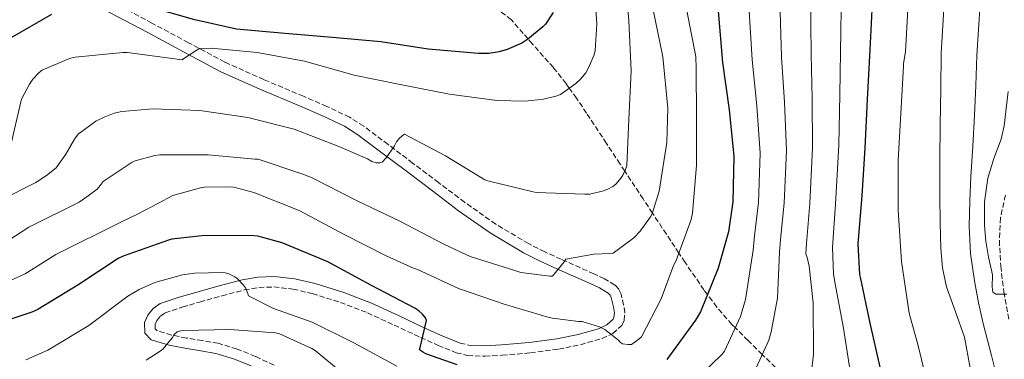
# Model space of a CAD drawing. Units: metres. Extents: x 631018 to 634497, y 4745873 to 4748252.
# Drawn here: x 633726 to 634048, y 4747077 to 4747188 of the extents above; entities that cross this region are included whole.
import ezdxf

# ---------------------------------------------------------------- set-up
doc = ezdxf.new("R2010")
doc.units = ezdxf.units.M
doc.header["$MEASUREMENT"] = 0
doc.linetypes.add('DGN Style 3', pattern=[2.435890702152634, 1.739921930109024, -0.6959687720436097])
for name, color, linetype, lineweight in [('Camino', 7, 'DGN Style 3', 0), ('Curva de nivel directora', 30, 'Continuous', 30), ('Curva de nivel intermedia', 30, 'Continuous', 0), ('Margen derecho', 7, 'Continuous', 0), ('Vaguada', 142, 'DGN Style 3', 13)]:
    doc.layers.add(name, color=color, linetype=linetype, lineweight=lineweight)

msp = doc.modelspace()

# ---------------------------------------------------------------- linework, layer by layer
at = {"layer": 'Camino', "color": 7, "linetype": 'DGN Style 3', "lineweight": 0, "extrusion": (0.09305586096694364, -0.02147442947638513, 0.9954292820780212), "elevation": -42234.74728155237, "flags": 128}
msp.add_lwpolyline([(4768046.666657668, 447802.4501413668), (4768046.666657667, 447799.0994101033)], dxfattribs=at)
at = {"layer": 'Camino', "color": 7, "linetype": 'DGN Style 3', "lineweight": 0}
for points in [[(633815.3799999976, 4747099.730000001, 728.979999999996), (633821.6600000006, 4747098.24, 728.4100000000036), (633830.8400000005, 4747095.390000002, 727.5099999999949), (633839.7099999997, 4747091.970000003, 726.6199999999953), (633848.4200000024, 4747087.960000004, 726.0599999999977), (633857.1199999995, 4747083.91, 725.5299999999991), (633862.8399999995, 4747081.300000002, 724.8300000000019), (633868.7699999993, 4747078.91, 724.1199999999953), (633872.4799999996, 4747078.010000002, 723.800000000003), (633878.1399999993, 4747077.760000001, 723.3500000000058), (633883.8099999975, 4747078.080000001, 722.9700000000014), (633893.0299999999, 4747078.860000002, 722.4499999999972), (633902.239999999, 4747080.07, 721.9400000000024), (633909.4299999995, 4747081.529999999, 721.4900000000054), (633916.5100000005, 4747083.590000001, 720.979999999996), (633920.0100000007, 4747085.160000003, 720.529999999999), (633922.9099999998, 4747087.870000001, 720.0200000000042), (633923.6999999988, 4747089.460000002, 719.8899999999995), (633923.9400000002, 4747092.02, 719.7700000000042), (633923.5500000013, 4747094.529999999, 719.5800000000019), (633922.7199999976, 4747098.07, 719.0200000000042), (633921.9400000019, 4747099.710000001, 718.6999999999972), (633920.6700000024, 4747101.060000001, 718.4199999999984), (633917.2600000015, 4747103.09, 717.9700000000014), (633913.8299999982, 4747104.699999999, 717.5299999999991), (633903.0900000005, 4747109.51, 714.6699999999983), (633897.7199999993, 4747111.930000001, 713.1100000000006), (633892.3900000006, 4747114.630000001, 712.1499999999943), (633881.6999999997, 4747120.990000002, 712.0099999999949), (633871.5199999985, 4747128.130000001, 712.0200000000042), (633863.0100000014, 4747134.560000001, 711.4499999999972), (633854.4999999999, 4747140.99, 710.7400000000054), (633846.5000000001, 4747147.040000001, 709.8999999999944), (633838.5000000005, 4747153.030000002, 709.0800000000019), (633833.8899999993, 4747155.960000001, 708.6699999999984), (633826.4200000016, 4747159.53, 708.0899999999967), (633818.7899999984, 4747162.820000002, 707.5399999999936), (633805.8199999998, 4747168.260000002, 706.7799999999991), (633793.0599999992, 4747174.02, 706.0099999999949), (633781.120000001, 4747180.36, 704.9700000000012), (633769.1900000019, 4747186.76, 703.7700000000042), (633761.9299999998, 4747190.62, 702.9499999999972)], [(634048.48, 4747130.490000002, 772.6999999999972), (634046.890000001, 4747123.090000001, 772.3399999999967), (634046.4999999997, 4747115.650000002, 771.9900000000054), (634046.9600000001, 4747107.220000001, 771.5800000000019), (634047.9699999982, 4747098.810000002, 771.0299999999991), (634049.6600000003, 4747089.680000002, 770.1199999999955)], [(633809.1599999992, 4747074.820000002, 738.729999999996), (633803.0399999993, 4747077.700000001, 738.2599999999949), (633797.0300000011, 4747080.119999999, 737.7100000000065), (633790.8799999978, 4747081.99, 737.050000000003), (633785.6999999988, 4747082.910000001, 736.2599999999949), (633780.5100000009, 4747083.720000003, 735.3800000000047), (633775.6200000005, 4747084.650000002, 734.9499999999972), (633770.7800000012, 4747086.150000002, 734.4199999999984), (633770.229999999, 4747086.730000001, 734.1999999999972), (633770.2100000011, 4747088.11, 733.7200000000014), (633770.7800000012, 4747089.410000001, 733.2700000000042), (633771.9400000012, 4747090.890000001, 732.7700000000042), (633773.4699999979, 4747091.970000003, 732.4400000000022), (633779.1200000006, 4747093.83, 732.1399999999995), (633784.8000000002, 4747095.49, 731.8600000000006), (633792.0699999991, 4747097.529999999, 731.3399999999967), (633799.3899999993, 4747099.460000004, 730.7100000000065), (633804.2100000005, 4747100.28, 730.1300000000048), (633809.0599999987, 4747100.420000002, 729.5599999999978), (633815.3799999976, 4747099.730000001, 728.979999999996)]]:
    msp.add_polyline3d(points, dxfattribs=at)
at = {"layer": 'Curva de nivel directora', "color": 30, "linetype": 'Continuous', "lineweight": 30, "flags": 128}
for points, elevation in [([(633900.52, 4747190.199999999), (633897.9299999995, 4747186.42), (633897.1299999993, 4747185.560000001), (633892.2299999997, 4747181.529999999), (633890.1800000002, 4747180.250000001), (633885.4500000004, 4747178.100000001), (633882.8199999996, 4747177.37), (633879.4299999988, 4747176.86), (633876.0400000003, 4747176.790000001), (633859.529999999, 4747178.230000001), (633844.0399999992, 4747180.66), (633828.2999999991, 4747182.01), (633812.6799999997, 4747183.390000002), (633796.839999999, 4747184.830000001), (633783.2699999991, 4747187.83), (633767.8199999996, 4747192.250000002)], 700.0000000000001), ([(634004.9099999998, 4747193.289999999), (634004.1399999985, 4747177.970000001), (634003.2699999991, 4747161.740000002), (634002.4399999998, 4747145.84), (634001.51, 4747130.320000002), (634000.2299999992, 4747114.51), (634000.739999999, 4747104.529999999), (634000.94, 4747103.66), (634004.0999999982, 4747088.560000001), (634007.659999999, 4747072.75)], 750.0000000000001), ([(633736.3300000003, 4747189.529999999), (633722.6599999999, 4747181.720000002)], 700.0000000000001), ([(633954.4699999985, 4747190.720000001), (633955.9399999991, 4747173.920000001), (633958.0499999991, 4747158.430000001), (633959.6499999994, 4747143.260000001), (633959.3299999998, 4747128.260000001), (633957.8599999992, 4747118.460000002), (633954.5299999987, 4747106.53), (633948.6700000003, 4747092.29), (633947.1100000001, 4747089.540000001), (633937.6299999985, 4747076.67)], 725.0000000000001), ([(633869.0599999998, 4747074.980000001), (633858.8499999995, 4747078.500000001), (633858.019999998, 4747078.95), (633856.7100000004, 4747079.910000001), (633857.1199999995, 4747081.029999999), (633859.0399999997, 4747089.410000001), (633858.7199999999, 4747090.37), (633857.7299999997, 4747091.550000003), (633856.5099999993, 4747092.640000001), (633855.1700000004, 4747093.51), (633840.9900000005, 4747100.960000002), (633826.7900000003, 4747108.670000002), (633811.8399999992, 4747114.880000001), (633803.8399999995, 4747117.030000002), (633802.6599999993, 4747117.16), (633786.499999999, 4747117.320000002), (633775.75, 4747116.040000001), (633774.6300000001, 4747115.75), (633759.8099999987, 4747110.530000002), (633758.1500000001, 4747109.699999999), (633745.2499999988, 4747101.279999999), (633731.9000000001, 4747093.029999999), (633730.91, 4747092.58), (633729.9199999998, 4747092.16), (633714.400000001, 4747087.010000001)], 725.0000000000001)]:
    msp.add_lwpolyline(points, dxfattribs=dict(at, elevation=elevation))
at = {"layer": 'Curva de nivel intermedia', "color": 30, "linetype": 'Continuous', "lineweight": 0, "flags": 128}
for points, elevation in [([(634052.5000000012, 4747307.560000001), (634048.1100000013, 4747301.21), (634045.3399999996, 4747298.190000001), (634035.0399999999, 4747287.039999999), (634033.2699999998, 4747284.550000001), (634022.6600000014, 4747275.439999999), (634016.9900000008, 4747265.3), (634016.7500000016, 4747208.939999999), (634016.6800000002, 4747193.269999999), (634015.7999999995, 4747177.380000001), (634015.1600000003, 4747173.59), (634015.1300000012, 4747172.699999998), (634014.2599999994, 4747157.239999999), (634013.4000000011, 4747141.910000001), (634013.4000000011, 4747125.59), (634014.520000001, 4747108.789999997), (634016.9500000007, 4747091.9), (634019.8000000004, 4747081.560000001), (634023.5399999999, 4747066.46)], 755), ([(634054.2100000011, 4747289.940000001), (634043.9900000019, 4747278.51), (634039.1400000014, 4747273.890000001), (634033.4700000008, 4747266.180000001), (634028.7800000014, 4747254.4), (634028.5600000002, 4747209.319999999), (634028.4500000007, 4747193.239999999), (634027.4699999993, 4747176.8), (634027.3100000008, 4747165.13), (634027.150000002, 4747153.470000001), (634027.0600000003, 4747141.759999999), (634027.02, 4747130.04), (634027.0900000016, 4747121.52), (634027.3100000008, 4747112.99), (634027.9299999998, 4747106.720000001), (634029.2000000017, 4747100.509999999), (634032.150000002, 4747092.24), (634035.0500000011, 4747083.999999999), (634036.9600000001, 4747073.98)], 760.0000000000001), ([(634052.9400000015, 4747269.98), (634047.3700000015, 4747264.640000001), (634042.2199999993, 4747254.350000001), (634040.5700000019, 4747243.5), (634040.3600000018, 4747209.699999999), (634040.2300000022, 4747193.220000001), (634039.1400000014, 4747176.21), (634038.7600000014, 4747166.359999999), (634038.3800000015, 4747156.509999999), (634037.8200000006, 4747146.550000001), (634037.17, 4747136.600000001), (634036.79, 4747128.48), (634036.6200000001, 4747120.350000001), (634037.0700000017, 4747111.369999999), (634038.3500000002, 4747102.429999999), (634039.7200000006, 4747095.229999999), (634041.3200000008, 4747088.09), (634043.9000000001, 4747078.029999999), (634046.4400000017, 4747067.96), (634048.3000000013, 4747060.019999999)], 765.0000000000001), ([(633994.8300000012, 4747198.119999999), (633994.5099999993, 4747177.300000001), (633994.3500000007, 4747163.38), (633993.9700000007, 4747146.88), (633992.8900000011, 4747127.539999999), (633991.8600000007, 4747113.350000001), (633992.2000000004, 4747104.699999999), (633992.7100000001, 4747102.04), (633995.5300000008, 4747086.999999999), (633997.9300000014, 4747071.449999999)], 745), ([(633914.2000000017, 4747194.599999999), (633914.7500000015, 4747186.529999999), (633914.2700000008, 4747177.83)], 705), ([(633924.5999999996, 4747195.400000001), (633925.2400000012, 4747187.56), (633926.0400000013, 4747171.199999998), (633925.2700000001, 4747155.17), (633924.5400000014, 4747140.160000001), (633924.1500000004, 4747138.819999999), (633923.4200000018, 4747137.190000001), (633922.7500000012, 4747136.130000001), (633920.9500000018, 4747134.05), (633919.9900000007, 4747133.350000001)], 710.0000000000003), ([(633974.650000002, 4747194.42), (633975.2199999997, 4747175.609999998), (633976.200000001, 4747160.91), (633976.8100000012, 4747145.069999999), (633976.1100000016, 4747127.9), (633974.8600000021, 4747115.909999999), (633974.5, 4747111.859999998), (633973.8600000008, 4747096.789999999), (633971.8800000004, 4747085.75), (633971.0199999998, 4747083.029999999), (633964.5199999999, 4747068.699999999)], 735.0000000000001), ([(633984.7400000016, 4747196.269999998), (633984.8700000013, 4747176.449999999), (633985.2800000003, 4747162.139999999), (633985.3899999999, 4747145.980000001), (633984.5000000002, 4747127.720000001), (633983.3600000005, 4747114.630000001), (633983.1800000014, 4747111.26), (633983.6200000017, 4747110.100000001), (633984.3000000013, 4747107.259999999), (633985.610000001, 4747095.189999999), (633985.7000000007, 4747078.460000001), (633983.9100000003, 4747063.060000001)], 740.0000000000001), ([(633933.1800000004, 4747191.140000001), (633936.3800000013, 4747175.680000001), (633937.9800000016, 4747158.88), (633937.6300000007, 4747147.65), (633935.1900000023, 4747131.81), (633932.9200000013, 4747124.32), (633932.3800000002, 4747123.33), (633928.9500000015, 4747118.689999999), (633926.8400000016, 4747116.52), (633920.0900000012, 4747111.519999999), (633919.1600000014, 4747111.359999998), (633913.8200000017, 4747111.11)], 715.0000000000001), ([(633964.5600000002, 4747192.569999999), (633965.5800000017, 4747174.759999999), (633967.1300000006, 4747159.67), (633968.2300000003, 4747144.170000001), (633967.7200000007, 4747128.079999999), (633966.3600000017, 4747117.189999999), (633965.9300000004, 4747112.439999999), (633963.4300000013, 4747096.34), (633961.7999999997, 4747090.709999999), (633956.5500000014, 4747079.390000001), (633955.7200000001, 4747078.359999998), (633945.1600000011, 4747068.220000002)], 730), ([(633944.2500000013, 4747190.79), (633947.1300000002, 4747175.81), (633947.3200000002, 4747171.88), (633947.3499999993, 4747156.100000001), (633947.3499999993, 4747140.13), (633946.0700000008, 4747124.55), (633945.6300000004, 4747122.529999999), (633940.76, 4747109.09), (633939.9000000017, 4747107.429999999), (633935.8600000005, 4747096.519999999), (633929.3400000005, 4747084.100000001), (633928.4700000009, 4747083.3), (633926.0999999995, 4747081.639999999), (633924.9800000018, 4747081.57), (633923.1600000003, 4747081.829999999), (633922.4900000019, 4747082.279999998), (633921.8200000012, 4747082.980000001), (633917.4000000001, 4747086.560000001), (633915.7000000014, 4747087.399999999)], 720), ([(633914.2700000008, 4747177.83), (633913.8799999997, 4747176.390000001), (633911.990000001, 4747171.88), (633911.1300000004, 4747170.470000001), (633909.4299999995, 4747168.42), (633907.9000000006, 4747166.980000001), (633902.8400000001, 4747163.429999999), (633901.3100000012, 4747162.820000002), (633897.3700000006, 4747161.830000001), (633891.3200000002, 4747161.220000001), (633882.0100000005, 4747161.449999998), (633866.5900000001, 4747163.560000001), (633850.4299999997, 4747166.690000001), (633835.350000001, 4747169.770000001), (633819.1300000004, 4747174.279999998), (633803.5800000002, 4747177.130000001), (633788.6, 4747178.599999999), (633784.7000000018, 4747178.470000001), (633783.7100000017, 4747177.83), (633778.9400000018, 4747174.789999999), (633776.7300000011, 4747175.05), (633761.0800000004, 4747177.130000001), (633759.6100000021, 4747177.130000001), (633744.0599999997, 4747175.66), (633742.2300000011, 4747175.140000002), (633733.2999999993, 4747171.399999999), (633732.2800000003, 4747170.57), (633730.2599999995, 4747168.42), (633729.0800000017, 4747166.789999999), (633726.5200000001, 4747161.929999999), (633726.3300000001, 4747161.029999998), (633722.9400000017, 4747146.41)], 705), ([(634049.4200000011, 4747164.399999999), (634048.0500000009, 4747153.179999999), (634047.0700000019, 4747148.829999999), (634044.7200000006, 4747142.499999999), (634042.7300000011, 4747136.03), (634041.6900000018, 4747128.300000001), (634041.6500000015, 4747120.569999999), (634042.1200000009, 4747115.359999999), (634042.9600000014, 4747110.17), (634043.6000000007, 4747107.300000002), (634044.2700000012, 4747104.439999998), (634044.1900000008, 4747100.449999998), (634044.3700000017, 4747098.749999999), (634045.3900000011, 4747098.039999999), (634047.1500000001, 4747098.039999999), (634048.9100000014, 4747098.039999999)], 770), ([(633919.9900000007, 4747133.350000001), (633918.3900000004, 4747132.449999999), (633916.990000001, 4747131.91), (633912.4700000016, 4747130.819999999), (633910.870000001, 4747130.789999999), (633894.9700000001, 4747131.329999999), (633893.9800000021, 4747131.529999998), (633879.0700000012, 4747135.109999999), (633878.1700000004, 4747135.529999999), (633865.24, 4747143.369999998), (633851.8700000013, 4747150.470000001), (633851.1000000001, 4747149.929999999), (633850.0099999993, 4747148.930000001), (633849.1800000002, 4747147.880000001), (633848.5400000009, 4747146.600000001), (633845.8499999997, 4747142.659999999), (633844.5700000012, 4747141.289999999), (633843.7100000007, 4747141.029999998), (633842.5900000008, 4747140.999999999), (633841.1800000004, 4747141.48), (633839.77, 4747142.310000001), (633830.36, 4747146.34), (633815.7100000005, 4747152.039999999), (633800.5700000017, 4747155.91), (633784.8200000003, 4747158.149999999), (633769.5000000005, 4747158.730000001), (633759.3500000006, 4747157.83), (633756.8600000005, 4747157.26), (633753.53, 4747156.039999999), (633750.8099999998, 4747154.630000001), (633745.0200000008, 4747150.470000001), (633743.8600000006, 4747148.779999999), (633741.0300000008, 4747143.909999999), (633737.8200000012, 4747139.4), (633734.6500000017, 4747136.88), (633731.2100000017, 4747134.630000001), (633719.9700000011, 4747128.890000001)], 710.0000000000003), ([(633913.8200000017, 4747111.11), (633904.6600000019, 4747109.51), (633904.0899999996, 4747108.609999998), (633900.2500000017, 4747103.939999999), (633899.350000001, 4747103.939999999), (633889.8800000006, 4747105.189999999), (633888.250000001, 4747105.67), (633873.3400000002, 4747110.439999999), (633864.8900000012, 4747114.369999999), (633850.2999999999, 4747121.96), (633836.3400000012, 4747128.609999999), (633821.37, 4747136.289999999), (633818.2000000007, 4747137.409999999), (633803.900000002, 4747142.250000001), (633802.9000000008, 4747142.279999999), (633787.6100000021, 4747143.659999998), (633771.8000000004, 4747143.659999998), (633770.0999999995, 4747143.429999999), (633763.6700000011, 4747141.67), (633762.7400000012, 4747141.220000001), (633753.2100000004, 4747134.98), (633752.6000000002, 4747134.019999999), (633751.2200000011, 4747132.390000002), (633748.2800000019, 4747130.300000002), (633745.3400000003, 4747128.210000001), (633728.8700000015, 4747119.999999999), (633720.1900000002, 4747114.319999999)], 715.0000000000001), ([(633915.7000000014, 4747087.399999999), (633910.0100000006, 4747089.130000002), (633908.7600000012, 4747089.130000002), (633900.2200000006, 4747090.180000001), (633899.2200000014, 4747090.439999999), (633884.4700000014, 4747094.82), (633869.5000000001, 4747099.939999999), (633855.860000001, 4747106.249999999), (633855.0300000019, 4747106.499999999), (633845.8499999997, 4747110.63), (633832.3400000003, 4747117.51), (633817.4000000004, 4747125.480000001), (633802.5499999998, 4747131.37), (633796.0200000008, 4747133.029999998), (633794.9700000003, 4747133.16), (633786.4200000007, 4747133.100000001), (633785.0500000005, 4747132.9), (633776.0200000005, 4747130.38), (633772.7300000002, 4747128.59), (633769.4300000012, 4747126.819999998), (633764.4600000001, 4747124.3), (633759.4800000001, 4747121.800000001), (633737.7600000009, 4747111.099999999), (633727.6800000002, 4747104.680000001), (633718.9400000006, 4747100.83)], 720), ([(633849.3800000013, 4747074.46), (633835.2400000015, 4747082.17), (633821.6400000005, 4747088.960000002), (633809.0000000005, 4747093.369999999), (633800.7400000015, 4747097.560000001), (633800.4500000009, 4747098.59), (633799.7500000013, 4747100.119999999), (633799.1100000021, 4747101.019999998), (633797.0600000002, 4747103.199999999), (633796.2900000013, 4747103.74), (633794.3700000013, 4747104.730000001), (633793.1900000012, 4747105.079999999), (633792.2600000012, 4747105.180000001), (633783.1100000005, 4747104.960000001), (633779.2400000013, 4747104.38), (633770.1200000017, 4747101.850000001), (633764.9699999997, 4747099.61), (633761.2900000005, 4747097.439999999), (633748.55, 4747087.84), (633735.1400000012, 4747079.739999999), (633727.9400000017, 4747076.539999999)], 730), ([(633835.2100000002, 4747069.149999999), (633822.5700000003, 4747079.640000001), (633821.5100000009, 4747080.32), (633810.7300000006, 4747085.180000001), (633809.6399999999, 4747085.369999999), (633794.5700000002, 4747086.489999999), (633779.560000001, 4747086.199999999), (633778.6600000003, 4747086.08), (633777.4100000008, 4747085.720000001), (633776.4500000018, 4747084.86), (633775.8799999997, 4747083.930000001), (633772.870000001, 4747080.220000001), (633772.1700000014, 4747079.609999999), (633767.300000001, 4747076.51)], 735.0000000000001)]:
    msp.add_lwpolyline(points, dxfattribs=dict(at, elevation=elevation))
at = {"layer": 'Margen derecho', "color": 7, "linetype": 'Continuous', "lineweight": 0}
for points in [[(633873.2799999998, 4747081.310000001, 723.800000000003), (633878.1200000013, 4747081.150000002, 723.3500000000058), (633883.5700000006, 4747081.470000002, 722.9700000000014), (633892.6700000024, 4747082.24, 722.4499999999972), (633901.6800000002, 4747083.420000001, 721.9400000000024), (633908.6200000005, 4747084.830000001, 721.4900000000054), (633915.3399999993, 4747086.78, 720.979999999996), (633918.1000000021, 4747088.029999999, 720.529999999999), (633920.1499999971, 4747089.930000001, 720.0200000000042), (633920.3799999997, 4747090.400000001, 719.8899999999995), (633920.5199999983, 4747091.920000001, 719.7700000000042), (633920.2199999987, 4747093.880000001, 719.5800000000019), (633919.4899999978, 4747096.940000001, 719.0200000000042), (633919.100000001, 4747097.770000001, 718.6999999999972), (633918.5199999999, 4747098.390000002, 718.4199999999984), (633915.6700000024, 4747100.090000001, 717.9700000000014), (633912.409999999, 4747101.619999999, 717.5299999999991), (633901.6900000012, 4747106.410000003, 714.6699999999983), (633896.260000002, 4747108.87, 713.1100000000006), (633890.75, 4747111.650000001, 712.1499999999943), (633879.859999998, 4747118.140000002, 712.0099999999949), (633869.519999998, 4747125.380000002, 712.0200000000042), (633860.9599999995, 4747131.850000001, 711.4499999999972), (633852.449999998, 4747138.290000002, 710.7400000000054), (633844.4599999995, 4747144.32, 709.8999999999944), (633836.5699999993, 4747150.230000001, 709.0800000000019), (633832.2399999974, 4747152.99, 708.6699999999984), (633825.0100000012, 4747156.439999999, 708.0899999999967), (633817.4600000007, 4747159.689999999, 707.5399999999936), (633804.4699999976, 4747165.140000001, 706.7799999999991), (633791.5599999971, 4747170.970000001, 706.0099999999949), (633779.5199999985, 4747177.36, 704.9700000000012), (633767.5899999995, 4747183.76, 703.7700000000042), (633760.3599999985, 4747187.609999999, 702.9499999999972), (633753.4400000006, 4747191.180000001, 701.9799999999959)], [(633870.0299999999, 4747082.060000001, 724.1199999999953), (633864.1799999982, 4747084.42, 724.8300000000019), (633858.5399999989, 4747086.99, 725.5299999999991), (633849.8500000007, 4747091.040000003, 726.0599999999977), (633841.0300000006, 4747095.100000001, 726.6199999999953), (633831.9600000003, 4747098.600000001, 727.5099999999949), (633822.5599999991, 4747101.520000001, 728.4100000000036), (633815.9499999997, 4747103.080000001, 728.979999999996), (633809.1900000006, 4747103.820000002, 729.5599999999978), (633803.8799999976, 4747103.670000001, 730.1300000000048), (633798.6700000018, 4747102.779999999, 730.7100000000065), (633791.1799999995, 4747100.810000001, 731.3399999999967), (633783.8700000005, 4747098.750000002, 731.8600000000006), (633778.1099999981, 4747097.070000002, 732.1399999999995), (633771.9300000002, 4747095.040000001, 732.4400000000022), (633769.5799999987, 4747093.380000001, 732.7700000000042), (633767.8500000008, 4747091.17, 733.2700000000042), (633766.8000000003, 4747088.810000001, 733.7200000000014), (633766.8500000017, 4747085.340000001, 734.1999999999972), (633768.9400000017, 4747083.160000001, 734.4199999999984), (633774.8, 4747081.350000001, 734.9499999999972), (633779.9299999997, 4747080.369999999, 735.3800000000047), (633785.1399999999, 4747079.560000001, 736.2599999999949), (633790.0899999987, 4747078.680000001, 737.050000000003), (633795.8999999979, 4747076.910000003, 737.7100000000065), (633801.6800000003, 4747074.590000002, 738.2599999999949)]]:
    msp.add_polyline3d(points, dxfattribs=at)
at = {"layer": 'Vaguada', "color": 142, "linetype": 'DGN Style 3', "lineweight": 13}
msp.add_polyline3d([(633974.9900000002, 4747072.369999999, 737.1399999999995), (633968.9000000004, 4747078.359999999, 735), (633964.2699999996, 4747082.92, 732.429999999993), (633960.0999999996, 4747087.050000001, 730), (633958.9600000001, 4747088.189999999, 729.4100000000036), (633954.0599999997, 4747093.810000001, 726.7100000000065), (633950.9900000002, 4747097.92, 725), (633949.8200000003, 4747099.49, 724.3899999999995), (633943.6500000004, 4747108.480000001, 721.1199999999953), (633941.6399999997, 4747111.51, 720), (633937.5499999998, 4747117.680000001, 717.6399999999995), (633933, 4747124.59, 715), (633929.9500000002, 4747129.220000001, 713.2599999999949), (633923.9299999997, 4747138.32, 710), (633922.3799999999, 4747140.66, 709.2899999999936), (633917.9199999999, 4747147.390000001, 707.8699999999953), (633911.4400000004, 4747157.310000001, 706.529999999999), (633908.1399999997, 4747162.17, 705.7400000000052), (633905.7699999996, 4747165.49, 705), (633904.7199999997, 4747166.960000001, 704.6100000000006), (633900.5499999998, 4747172.199999999, 703.1600000000036), (633893.6500000004, 4747180.01, 700.5800000000019), (633892.2800000003, 4747181.57, 700), (633886.7999999998, 4747187.83, 697.429999999993), (633880.6200000001, 4747192.59, 695)], dxfattribs=at)

doc.saveas('drawing.dxf')
